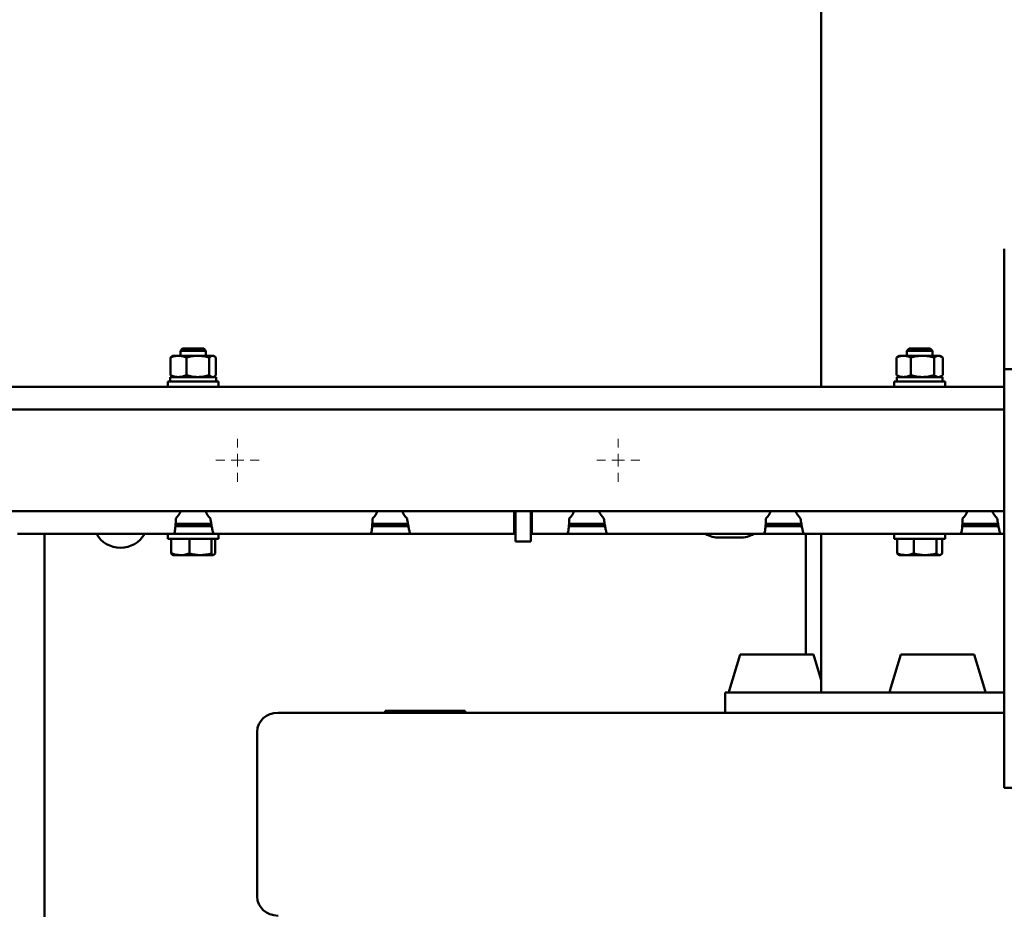
# Paper-space layout 'Лист1' of a CAD drawing. Units: millimetres. Extents: x -6094 to 1938, y -3326 to 3432.
# Drawn here: x -4393 to -4005, y -2324 to -1973 of the extents above; entities that cross this region are included whole.
import ezdxf

# ---------------------------------------------------------------- set-up
doc = ezdxf.new("R2010")
doc.units = ezdxf.units.MM

# ---------------------------------------------------------------- blocks, each defined once
blk = doc.blocks.new('SW_CENTERMARKSYMBOL_71')
at = {"color": 0, "linetype": 'Continuous', "lineweight": 18}
for p, q in [((0, 5), (0, 8.5)), ((-5, 0), (-8.5, 0)), ((0, 0), (-2.5, 0)), ((0, 0), (0, 2.5)), ((0, 0), (0, -2.5)), ((0, 0), (2.5, 0)), ((5, 0), (8.5, 0)), ((0, -5), (0, -8.5))]:
    blk.add_line(p, q, dxfattribs=at)
blk = doc.blocks.new('SW_CENTERMARKSYMBOL_72')
at = {"color": 0, "linetype": 'Continuous', "lineweight": 18}
for p, q in [((0, 5), (0, 8.5)), ((-5, 0), (-8.5, 0)), ((0, 0), (-2.5, 0)), ((0, 0), (0, 2.5)), ((0, 0), (0, -2.5)), ((0, 0), (2.5, 0)), ((5, 0), (8.5, 0)), ((0, -5), (0, -8.5))]:
    blk.add_line(p, q, dxfattribs=at)

psp = doc.layouts.new('Лист1')

# ---------------------------------------------------------------- linework, layer by layer
at = {"color": 7, "linetype": 'Continuous', "lineweight": 50}
for p, q in [((-4076.87, -1570.62), (-4076.87, -2117.62)), ((-4004.72, -2063.28), (-4004.72, -2110.65)), ((-4332.65, -2105.69), (-4333.3, -2106.14)), ((-4333.3, -2113.11), (-4333.3, -2106.14)), ((-4332.32, -2105.42), (-4332.66, -2105.62)), ((-4332.32, -2105.42), (-4330.12, -2105.42)), ((-4322.44, -2105.42), (-4330.12, -2105.42)), ((-4328.49, -2102.62), (-4329.32, -2103.45)), ((-4329.32, -2103.45), (-4329.32, -2105.42)), ((-4319.32, -2103.45), (-4329.32, -2103.45)), ((-4320.15, -2102.62), (-4328.49, -2102.62)), ((-4326.93, -2113.11), (-4326.93, -2106.14)), ((-4316.65, -2105.42), (-4322.44, -2105.42)), ((-4319.32, -2103.45), (-4320.15, -2102.62)), ((-4319.32, -2105.42), (-4319.32, -2103.45)), ((-4317.95, -2113.11), (-4317.95, -2106.14)), ((-4316.32, -2105.42), (-4316.65, -2105.42)), ((-4315.98, -2105.62), (-4316.32, -2105.42)), ((-4315.34, -2113.11), (-4315.34, -2106.14)), ((-4046.67, -2105.85), (-4047.21, -2106.14)), ((-4047.21, -2113.11), (-4047.21, -2106.14)), ((-4046.07, -2105.42), (-4046.69, -2105.78)), ((-4046.07, -2105.42), (-4044.36, -2105.42)), ((-4036.93, -2105.42), (-4044.36, -2105.42)), ((-4042.24, -2102.62), (-4043.07, -2103.45)), ((-4043.07, -2103.45), (-4043.07, -2105.42)), ((-4033.07, -2103.45), (-4043.07, -2103.45)), ((-4033.9, -2102.62), (-4042.24, -2102.62)), ((-4041.5, -2113.11), (-4041.5, -2106.14)), ((-4030.64, -2105.42), (-4036.93, -2105.42)), ((-4033.07, -2103.45), (-4033.9, -2102.62)), ((-4033.07, -2105.42), (-4033.07, -2103.45)), ((-4032.36, -2113.11), (-4032.36, -2106.14)), ((-4030.07, -2105.42), (-4030.64, -2105.42)), ((-4029.45, -2105.78), (-4030.07, -2105.42)), ((-4028.93, -2113.11), (-4028.93, -2106.14)), ((-4333.37, -2113.82), (-4333.37, -2115.62)), ((-4333.37, -2113.82), (-4315.27, -2113.82)), ((-4332.65, -2113.56), (-4333.3, -2113.11)), ((-4332.66, -2113.62), (-4332.32, -2113.82)), ((-4316.32, -2113.82), (-4315.98, -2113.62)), ((-4315.27, -2115.62), (-4315.27, -2113.82)), ((-4046.67, -2113.39), (-4047.21, -2113.11)), ((-4047.12, -2113.82), (-4047.12, -2115.62)), ((-4047.12, -2113.82), (-4029.02, -2113.82)), ((-4046.69, -2113.47), (-4046.07, -2113.82)), ((-4030.07, -2113.82), (-4029.45, -2113.47)), ((-4029.02, -2115.62), (-4029.02, -2113.82)), ((-3996.72, -2110.65), (-4004.72, -2110.65)), ((-4004.72, -2110.65), (-4004.72, -2111.31)), ((-4004.72, -2111.31), (-4004.72, -2111.73)), ((-4004.72, -2111.73), (-4004.72, -2132.47)), ((-4916.82, -2117.62), (-4004.72, -2117.62)), ((-4334.32, -2115.62), (-4334.32, -2117.62)), ((-4334.32, -2115.62), (-4314.32, -2115.62)), ((-4314.32, -2117.62), (-4314.32, -2115.62)), ((-4048.07, -2115.62), (-4048.07, -2117.62)), ((-4048.07, -2115.62), (-4028.07, -2115.62)), ((-4028.07, -2117.62), (-4028.07, -2115.62)), ((-4004.72, -2126.62), (-4939.62, -2126.62)), ((-4004.72, -2132.47), (-4004.72, -2263.59)), ((-4939.62, -2166.62), (-4004.72, -2166.62)), ((-4197.82, -2166.62), (-4197.82, -2169.62)), ((-4197.32, -2176.62), (-4197.32, -2166.62)), ((-4191.32, -2176.62), (-4191.32, -2166.62)), ((-4190.82, -2169.62), (-4190.82, -2166.62)), ((-4331.22, -2171.62), (-4317.19, -2171.62)), ((-4329.32, -2171.62), (-4329.32, -2172.62)), ((-4319.32, -2172.62), (-4319.32, -2171.62)), ((-4253.72, -2171.62), (-4239.69, -2171.62)), ((-4197.82, -2169.62), (-4197.82, -2175.62)), ((-4197.82, -2171.62), (-4197.32, -2171.62)), ((-4191.32, -2171.62), (-4190.82, -2171.62)), ((-4190.82, -2175.62), (-4190.82, -2169.62)), ((-4176.22, -2171.62), (-4162.19, -2171.62)), ((-4098.72, -2171.62), (-4084.69, -2171.62)), ((-4021.22, -2171.62), (-4007.19, -2171.62)), ((-4393.54, -2175.62), (-4331.95, -2175.62)), ((-4382.92, -2416.12), (-4382.92, -2175.62)), ((-4334.32, -2175.62), (-4334.32, -2177.62)), ((-4331.82, -2175.62), (-4331.95, -2175.62)), ((-4316.82, -2175.62), (-4331.82, -2175.62)), ((-4317.01, -2172.62), (-4331.29, -2172.62)), ((-4316.04, -2175.62), (-4316.82, -2175.62)), ((-4316.04, -2175.62), (-4254.45, -2175.62)), ((-4314.32, -2177.62), (-4314.32, -2175.62)), ((-4254.32, -2175.62), (-4254.45, -2175.62)), ((-4239.32, -2175.62), (-4254.32, -2175.62)), ((-4239.51, -2172.62), (-4253.79, -2172.62)), ((-4238.54, -2175.62), (-4239.32, -2175.62)), ((-4238.54, -2175.62), (-4197.82, -2175.62)), ((-4197.82, -2172.62), (-4197.32, -2172.62)), ((-4197.82, -2175.62), (-4197.32, -2175.62)), ((-4191.32, -2172.62), (-4190.82, -2172.62)), ((-4191.32, -2175.62), (-4190.82, -2175.62)), ((-4190.82, -2175.62), (-4176.95, -2175.62)), ((-4176.82, -2175.62), (-4176.95, -2175.62)), ((-4161.82, -2175.62), (-4176.82, -2175.62)), ((-4162.01, -2172.62), (-4176.29, -2172.62)), ((-4161.02, -2175.62), (-4161.82, -2175.62)), ((-4161.04, -2175.62), (-4099.45, -2175.62)), ((-4099.32, -2175.62), (-4099.45, -2175.62)), ((-4084.32, -2175.62), (-4099.32, -2175.62)), ((-4084.51, -2172.62), (-4098.79, -2172.62)), ((-4083.52, -2175.62), (-4084.32, -2175.62)), ((-4083.54, -2175.62), (-4021.95, -2175.62)), ((-4082.92, -2175.62), (-4082.92, -2223.12)), ((-4076.87, -2175.62), (-4076.87, -2238.12)), ((-4048.07, -2175.62), (-4048.07, -2177.62)), ((-4028.07, -2177.62), (-4028.07, -2175.62)), ((-4021.82, -2175.62), (-4021.95, -2175.62)), ((-4006.82, -2175.62), (-4021.82, -2175.62)), ((-4007.01, -2172.62), (-4021.29, -2172.62)), ((-4006.04, -2175.62), (-4006.82, -2175.62)), ((-4006.04, -2175.62), (-4004.72, -2175.62)), ((-4330.6, -2177.62), (-4334.32, -2177.62)), ((-4332.94, -2177.62), (-4332.94, -2183.31)), ((-4314.32, -2177.62), (-4330.6, -2177.62)), ((-4325.75, -2177.62), (-4325.75, -2183.31)), ((-4317.13, -2177.62), (-4317.13, -2183.31)), ((-4315.7, -2177.62), (-4315.7, -2183.31)), ((-4197.32, -2178.62), (-4197.32, -2176.62)), ((-4197.32, -2178.62), (-4191.32, -2178.62)), ((-4191.32, -2178.62), (-4191.32, -2176.62)), ((-4108.92, -2177.12), (-4116.92, -2177.12)), ((-4045.05, -2177.62), (-4048.07, -2177.62)), ((-4046.96, -2177.62), (-4046.96, -2183.31)), ((-4028.07, -2177.62), (-4045.05, -2177.62)), ((-4040.34, -2177.62), (-4040.34, -2183.31)), ((-4031.45, -2177.62), (-4031.45, -2183.31)), ((-4029.18, -2177.62), (-4029.18, -2183.31)), ((-4329.34, -2184.02), (-4332.32, -2184.02)), ((-4329.34, -2184.02), (-4321.44, -2184.02)), ((-4321.44, -2184.02), (-4316.42, -2184.02)), ((-4046.33, -2183.87), (-4046.07, -2184.02)), ((-4046.07, -2184.02), (-4043.65, -2184.02)), ((-4043.65, -2184.02), (-4035.9, -2184.02)), ((-4035.9, -2184.02), (-4030.32, -2184.02)), ((-4030.07, -2184.02), (-4030.32, -2184.02)), ((-4030.07, -2184.02), (-4029.81, -2183.87)), ((-4108.83, -2223.12), (-4113.15, -2237.48)), ((-4101.92, -2223.12), (-4108.83, -2223.12)), ((-4079.93, -2223.12), (-4101.92, -2223.12)), ((-4076.87, -2233.3), (-4079.93, -2223.12)), ((-4045.44, -2223.12), (-4049.76, -2237.48)), ((-4042.29, -2223.12), (-4045.44, -2223.12)), ((-4016.54, -2223.12), (-4042.29, -2223.12)), ((-4012.22, -2237.48), (-4016.54, -2223.12)), ((-4114.73, -2238.12), (-4114.73, -2246.12)), ((-4114.73, -2238.12), (-4112.86, -2238.12)), ((-4111.97, -2238.12), (-4112.86, -2238.12)), ((-4109.52, -2238.12), (-4111.97, -2238.12)), ((-4048.58, -2238.12), (-4109.52, -2238.12)), ((-4046.13, -2238.12), (-4048.58, -2238.12)), ((-4045.24, -2238.12), (-4046.13, -2238.12)), ((-4045.24, -2238.12), (-4018.66, -2238.12)), ((-4004.72, -2238.12), (-4018.66, -2238.12)), ((-4004.72, -2246.12), (-4290.84, -2246.12)), ((-4248.67, -2245.37), (-4217.17, -2245.37)), ((-4248.67, -2246.12), (-4248.67, -2245.37)), ((-4217.17, -2245.37), (-4217.17, -2246.12)), ((-4299.12, -2318.62), (-4299.12, -2253.62)), ((-4004.72, -2263.59), (-4004.72, -2275.69)), ((-4004.72, -2275.69), (-3996.72, -2275.69))]:
    psp.add_line(p, q, dxfattribs=at)
for centre, radius, start, end in [((-4338.42, -2162.77), 10, 316.7756, 337.3651), ((-4310.22, -2162.77), 10, 202.6349, 223.2244), ((-4260.92, -2162.77), 10, 316.7756, 337.3651), ((-4232.72, -2162.77), 10, 202.6349, 223.2244), ((-4183.42, -2162.77), 10, 316.7756, 337.3651), ((-4155.22, -2162.77), 10, 202.6349, 223.2244), ((-4105.92, -2162.77), 10, 316.7756, 337.3651), ((-4077.72, -2162.77), 10, 202.6349, 223.2244), ((-4028.42, -2162.77), 10, 316.7756, 337.3651), ((-4000.22, -2162.77), 10, 202.6349, 223.2244), ((-4352.92, -2170.12), 11, 210, 330), ((-4116.92, -2166.12), 11, 239.7274, 270), ((-4108.92, -2166.12), 11, 270, 300.2726), ((-4112.67, -2237.62), 0.5, 164.0546, 270), ((-4049.27, -2237.62), 0.5, 164.0546, 270), ((-4012.7, -2237.62), 0.5, 270, 15.9454)]:
    psp.add_arc(centre, radius, start, end, dxfattribs=at)
for centre, start_param, end_param in [((-4290.84, -2253.62), 4.712389, 6.283185), ((-4290.84, -2318.62), 0, 1.570796)]:
    psp.add_ellipse(centre, major_axis=(-8.28, 0), ratio=0.906308, start_param=start_param, end_param=end_param, dxfattribs=at)
for points, knots in [([(-4330.12, -2105.42), (-4330.19, -2105.42), (-4330.76, -2105.43), (-4331.84, -2105.58), (-4332.81, -2105.95), (-4333.3, -2106.14)], [0, 0, 0, 0, 0.070086, 0.530782, 1, 1, 1, 1]), ([(-4326.93, -2106.14), (-4327.45, -2105.94), (-4328.49, -2105.53), (-4329.57, -2105.46), (-4330.12, -2105.42)], [0, 0, 0, 0, 0.495458, 1, 1, 1, 1]), ([(-4322.44, -2105.42), (-4322.55, -2105.42), (-4323.36, -2105.43), (-4324.88, -2105.58), (-4326.24, -2105.95), (-4326.93, -2106.14)], [0, 0, 0, 0, 0.070086, 0.530782, 1, 1, 1, 1]), ([(-4317.95, -2106.14), (-4318.68, -2105.94), (-4320.15, -2105.53), (-4321.68, -2105.46), (-4322.44, -2105.42)], [0, 0, 0, 0, 0.495458, 1, 1, 1, 1]), ([(-4316.65, -2105.42), (-4316.77, -2105.43), (-4317.21, -2105.47), (-4317.64, -2105.85), (-4317.95, -2106.14)], [0, 0, 0, 0, 0.268634, 1, 1, 1, 1]), ([(-4315.34, -2106.14), (-4315.45, -2106.03), (-4315.88, -2105.61), (-4316.32, -2105.5), (-4316.65, -2105.42)], [0, 0, 0, 0, 0.257551, 1, 1, 1, 1]), ([(-4044.36, -2105.42), (-4044.42, -2105.42), (-4044.94, -2105.43), (-4045.9, -2105.58), (-4046.77, -2105.95), (-4047.21, -2106.14)], [0, 0, 0, 0, 0.070086, 0.530782, 1, 1, 1, 1]), ([(-4041.5, -2106.14), (-4041.96, -2105.94), (-4042.9, -2105.53), (-4043.87, -2105.46), (-4044.36, -2105.42)], [0, 0, 0, 0, 0.495458, 1, 1, 1, 1]), ([(-4036.93, -2105.42), (-4037.04, -2105.42), (-4037.86, -2105.43), (-4039.4, -2105.58), (-4040.8, -2105.95), (-4041.5, -2106.14)], [0, 0, 0, 0, 0.070086, 0.530782, 1, 1, 1, 1]), ([(-4032.36, -2106.14), (-4033.1, -2105.94), (-4034.6, -2105.53), (-4036.15, -2105.46), (-4036.93, -2105.42)], [0, 0, 0, 0, 0.495458, 1, 1, 1, 1]), ([(-4030.64, -2105.42), (-4030.8, -2105.43), (-4031.38, -2105.47), (-4031.94, -2105.85), (-4032.36, -2106.14)], [0, 0, 0, 0, 0.268634, 1, 1, 1, 1]), ([(-4028.93, -2106.14), (-4029.07, -2106.03), (-4029.63, -2105.61), (-4030.21, -2105.5), (-4030.64, -2105.42)], [0, 0, 0, 0, 0.257551, 1, 1, 1, 1]), ([(-4330.12, -2113.82), (-4330.19, -2113.82), (-4330.76, -2113.81), (-4331.84, -2113.66), (-4332.81, -2113.29), (-4333.3, -2113.11)], [0, 0, 0, 0, 0.070086, 0.530782, 1, 1, 1, 1]), ([(-4326.93, -2113.11), (-4327.45, -2113.31), (-4328.49, -2113.71), (-4329.57, -2113.78), (-4330.12, -2113.82)], [0, 0, 0, 0, 0.495458, 1, 1, 1, 1]), ([(-4322.44, -2113.82), (-4322.55, -2113.82), (-4323.36, -2113.81), (-4324.88, -2113.66), (-4326.24, -2113.29), (-4326.93, -2113.11)], [0, 0, 0, 0, 0.070086, 0.530782, 1, 1, 1, 1]), ([(-4317.95, -2113.11), (-4318.68, -2113.31), (-4320.15, -2113.71), (-4321.68, -2113.78), (-4322.44, -2113.82)], [0, 0, 0, 0, 0.495458, 1, 1, 1, 1]), ([(-4316.65, -2113.82), (-4316.77, -2113.81), (-4317.21, -2113.77), (-4317.64, -2113.39), (-4317.95, -2113.11)], [0, 0, 0, 0, 0.268634, 1, 1, 1, 1]), ([(-4315.34, -2113.11), (-4315.45, -2113.21), (-4315.88, -2113.63), (-4316.32, -2113.74), (-4316.65, -2113.82)], [0, 0, 0, 0, 0.257551, 1, 1, 1, 1]), ([(-4044.36, -2113.82), (-4044.42, -2113.82), (-4044.94, -2113.81), (-4045.9, -2113.66), (-4046.77, -2113.29), (-4047.21, -2113.11)], [0, 0, 0, 0, 0.070086, 0.530782, 1, 1, 1, 1]), ([(-4041.5, -2113.11), (-4041.96, -2113.31), (-4042.9, -2113.71), (-4043.87, -2113.78), (-4044.36, -2113.82)], [0, 0, 0, 0, 0.495458, 1, 1, 1, 1]), ([(-4036.93, -2113.82), (-4037.04, -2113.82), (-4037.86, -2113.81), (-4039.4, -2113.66), (-4040.8, -2113.29), (-4041.5, -2113.11)], [0, 0, 0, 0, 0.070086, 0.530782, 1, 1, 1, 1]), ([(-4032.36, -2113.11), (-4033.1, -2113.31), (-4034.6, -2113.71), (-4036.15, -2113.78), (-4036.93, -2113.82)], [0, 0, 0, 0, 0.495458, 1, 1, 1, 1]), ([(-4030.64, -2113.82), (-4030.8, -2113.81), (-4031.38, -2113.77), (-4031.94, -2113.39), (-4032.36, -2113.11)], [0, 0, 0, 0, 0.268634, 1, 1, 1, 1]), ([(-4028.93, -2113.11), (-4029.07, -2113.21), (-4029.63, -2113.63), (-4030.21, -2113.74), (-4030.64, -2113.82)], [0, 0, 0, 0, 0.257551, 1, 1, 1, 1]), ([(-4331.95, -2175.62), (-4331.86, -2175.55), (-4331.69, -2175.42), (-4331.47, -2174.37), (-4331.29, -2172.83), (-4331.17, -2171.15), (-4331.14, -2170.05), (-4331.13, -2169.62)], [0, 0, 0, 0, 0.216984, 0.433885, 0.649898, 0.864887, 1, 1, 1, 1]), ([(-4317.51, -2169.62), (-4317.4, -2170.3), (-4317.19, -2171.67), (-4316.87, -2173.48), (-4316.55, -2174.84), (-4316.27, -2175.53), (-4316.11, -2175.6), (-4316.04, -2175.62)], [0, 0, 0, 0, 0.217278, 0.434563, 0.651849, 0.869135, 1, 1, 1, 1]), ([(-4254.45, -2175.62), (-4254.36, -2175.55), (-4254.19, -2175.42), (-4253.97, -2174.37), (-4253.79, -2172.83), (-4253.67, -2171.15), (-4253.64, -2170.05), (-4253.63, -2169.62)], [0, 0, 0, 0, 0.216984, 0.433885, 0.649898, 0.864887, 1, 1, 1, 1]), ([(-4240.01, -2169.62), (-4239.9, -2170.3), (-4239.69, -2171.67), (-4239.37, -2173.48), (-4239.05, -2174.84), (-4238.77, -2175.53), (-4238.61, -2175.6), (-4238.54, -2175.62)], [0, 0, 0, 0, 0.2172777, 0.4345634, 0.6518491, 0.8691348, 1, 1, 1, 1]), ([(-4176.95, -2175.62), (-4176.86, -2175.55), (-4176.69, -2175.42), (-4176.47, -2174.37), (-4176.29, -2172.83), (-4176.17, -2171.15), (-4176.14, -2170.05), (-4176.13, -2169.62)], [0, 0, 0, 0, 0.216984, 0.433885, 0.649898, 0.864887, 1, 1, 1, 1]), ([(-4162.51, -2169.62), (-4162.4, -2170.3), (-4162.19, -2171.67), (-4161.87, -2173.48), (-4161.55, -2174.84), (-4161.27, -2175.53), (-4161.11, -2175.6), (-4161.04, -2175.62)], [0, 0, 0, 0, 0.2172777, 0.4345634, 0.6518491, 0.8691348, 1, 1, 1, 1]), ([(-4099.45, -2175.62), (-4099.36, -2175.55), (-4099.19, -2175.42), (-4098.97, -2174.37), (-4098.79, -2172.83), (-4098.67, -2171.15), (-4098.64, -2170.05), (-4098.63, -2169.62)], [0, 0, 0, 0, 0.216984, 0.433885, 0.649898, 0.864887, 1, 1, 1, 1]), ([(-4085.01, -2169.62), (-4084.9, -2170.3), (-4084.69, -2171.67), (-4084.37, -2173.48), (-4084.05, -2174.84), (-4083.77, -2175.53), (-4083.61, -2175.6), (-4083.54, -2175.62)], [0, 0, 0, 0, 0.217278, 0.434563, 0.651849, 0.869135, 1, 1, 1, 1]), ([(-4021.95, -2175.62), (-4021.86, -2175.55), (-4021.69, -2175.42), (-4021.47, -2174.37), (-4021.29, -2172.83), (-4021.17, -2171.15), (-4021.14, -2170.05), (-4021.13, -2169.62)], [0, 0, 0, 0, 0.216984, 0.433885, 0.649898, 0.864887, 1, 1, 1, 1]), ([(-4007.51, -2169.62), (-4007.4, -2170.3), (-4007.19, -2171.67), (-4006.87, -2173.48), (-4006.55, -2174.84), (-4006.27, -2175.53), (-4006.11, -2175.6), (-4006.04, -2175.62)], [0, 0, 0, 0, 0.2172777, 0.4345634, 0.6518491, 0.8691348, 1, 1, 1, 1]), ([(-4329.34, -2184.02), (-4330.33, -2183.93), (-4331.55, -2183.81), (-4332.72, -2183.39), (-4332.94, -2183.31)], [0, 0, 0, 0, 0.811304, 1, 1, 1, 1]), ([(-4332.94, -2183.31), (-4332.82, -2183.51), (-4332.59, -2183.91), (-4332.35, -2183.98), (-4332.22, -2184.02)], [0, 0, 0, 0, 0.495458, 1, 1, 1, 1]), ([(-4325.75, -2183.31), (-4326.68, -2183.6), (-4327.86, -2183.98), (-4329.08, -2184.01), (-4329.34, -2184.02)], [0, 0, 0, 0, 0.785622, 1, 1, 1, 1]), ([(-4321.44, -2184.02), (-4321.54, -2184.02), (-4322.31, -2184.01), (-4323.77, -2183.86), (-4325.08, -2183.49), (-4325.75, -2183.31)], [0, 0, 0, 0, 0.070086, 0.530782, 1, 1, 1, 1]), ([(-4317.13, -2183.31), (-4317.83, -2183.51), (-4319.24, -2183.91), (-4320.7, -2183.98), (-4321.44, -2184.02)], [0, 0, 0, 0, 0.495458, 1, 1, 1, 1]), ([(-4316.42, -2184.02), (-4316.43, -2184.02), (-4316.56, -2184.01), (-4316.8, -2183.86), (-4317.02, -2183.49), (-4317.13, -2183.31)], [0, 0, 0, 0, 0.070086, 0.530782, 1, 1, 1, 1]), ([(-4315.7, -2183.31), (-4315.82, -2183.51), (-4316.05, -2183.91), (-4316.29, -2183.98), (-4316.42, -2184.02)], [0, 0, 0, 0, 0.495458, 1, 1, 1, 1]), ([(-4043.65, -2184.02), (-4044.56, -2183.93), (-4045.68, -2183.81), (-4046.76, -2183.39), (-4046.96, -2183.31)], [0, 0, 0, 0, 0.811304, 1, 1, 1, 1]), ([(-4046.96, -2183.31), (-4046.78, -2183.53), (-4046.57, -2183.78), (-4046.35, -2183.84), (-4046.32, -2183.85)], [0, 0, 0, 0, 0.876711, 1, 1, 1, 1]), ([(-4040.34, -2183.31), (-4041.2, -2183.6), (-4042.29, -2183.98), (-4043.41, -2184.01), (-4043.65, -2184.02)], [0, 0, 0, 0, 0.785622, 1, 1, 1, 1]), ([(-4035.9, -2184.02), (-4036, -2184.02), (-4036.8, -2184.01), (-4038.3, -2183.86), (-4039.66, -2183.49), (-4040.34, -2183.31)], [0, 0, 0, 0, 0.070086, 0.530782, 1, 1, 1, 1]), ([(-4031.45, -2183.31), (-4032.17, -2183.51), (-4033.63, -2183.91), (-4035.14, -2183.98), (-4035.9, -2184.02)], [0, 0, 0, 0, 0.495458, 1, 1, 1, 1]), ([(-4030.32, -2184.02), (-4030.34, -2184.02), (-4030.55, -2184.01), (-4030.93, -2183.86), (-4031.28, -2183.49), (-4031.45, -2183.31)], [0, 0, 0, 0, 0.070086, 0.530782, 1, 1, 1, 1]), ([(-4029.18, -2183.31), (-4029.36, -2183.51), (-4029.74, -2183.91), (-4030.12, -2183.98), (-4030.32, -2184.02)], [0, 0, 0, 0, 0.495458, 1, 1, 1, 1])]:
    psp.add_open_spline(points, degree=3, knots=knots, dxfattribs=at)

# ---------------------------------------------------------------- block references
at = {"color": 7, "linetype": 'Continuous', "lineweight": 0}
for name, p in [('SW_CENTERMARKSYMBOL_71', (-4306.82, -2146.62)), ('SW_CENTERMARKSYMBOL_72', (-4156.82, -2146.62))]:
    psp.add_blockref(name, p, dxfattribs=at)

doc.saveas('drawing.dxf')
